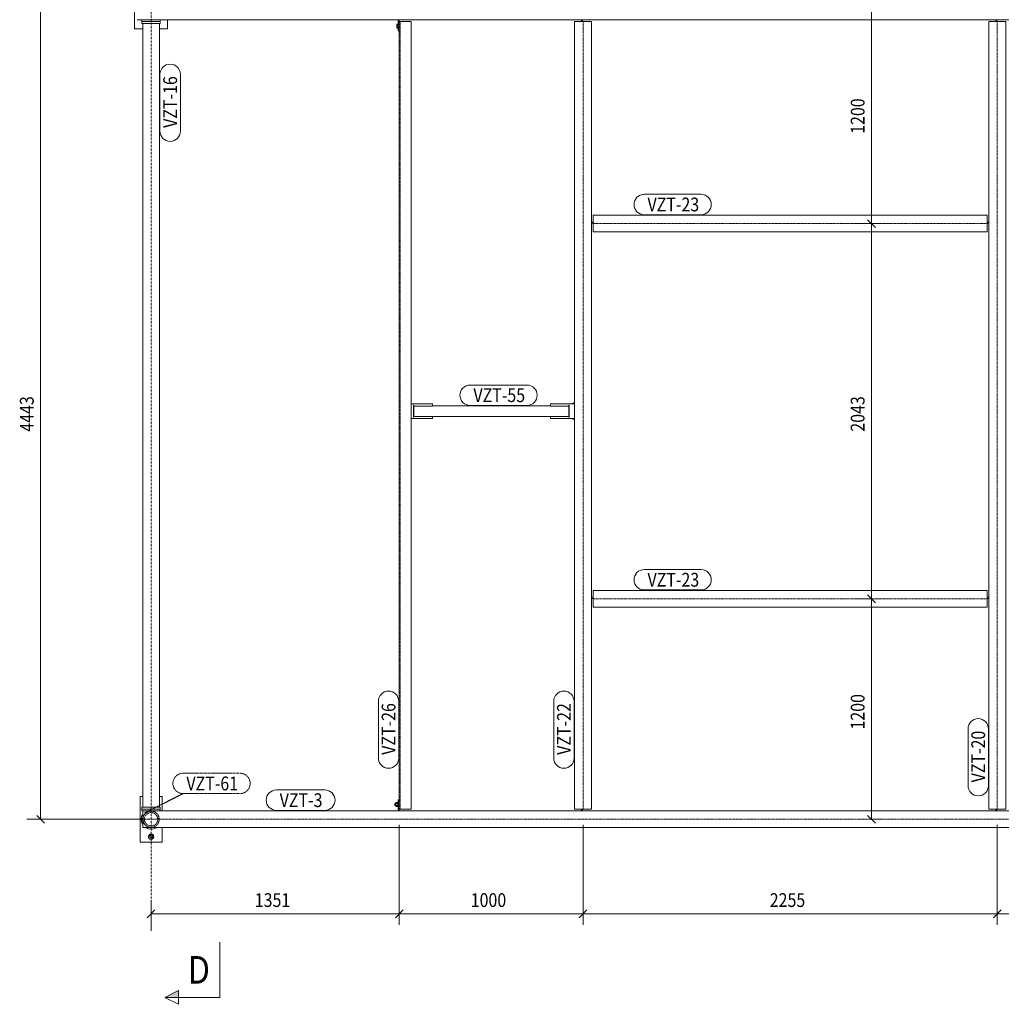
# Model space of a CAD drawing. Units: millimetres. Extents: x 1425 to 90473, y 531 to 11563.
# Drawn here: x 47410 to 52753, y 606 to 5966 of the extents above; entities that cross this region are included whole.
import ezdxf

# ---------------------------------------------------------------- set-up
doc = ezdxf.new("R2010")
doc.units = ezdxf.units.MM
for name, pattern in [('XKITLINE00', [0]), ('XKITLINE01', [4, 1, -1, 1, -1]), ('XKITLINE02', [4, 2, -2]), ('XKITLINE03', [6, 3, -1, 1, -1]), ('XKITLINE04', [3, 0.5, -0.5, 0.5, -0.5, 0.5, -0.5])]:
    doc.linetypes.add(name, pattern=pattern)
for name, color, linetype, lineweight in [('Kóta', 4, 'Continuous', 0), ('Mřížka', 4, 'Continuous', 0), ('Položka', 2, 'Continuous', 0), ('Značka prvku', 2, 'Continuous', 0), ('Řez', 7, 'Continuous', 0), ('Šroub', 3, 'Continuous', 0)]:
    doc.layers.add(name, color=color, linetype=linetype, lineweight=lineweight)
doc.styles.add('ARIAL', font='arial.ttf')
doc.styles.add('ARIAL_CE', font='arial.ttf')
doc.styles.add('ARIAL_NARROW', font='ARIALN.TTF')

# ---------------------------------------------------------------- blocks, each defined once
blk = doc.blocks.new('*A931')
at = {"layer": 'Řez'}
for points in [[(48275.1, 10425.2), (48200.1, 10462.7), (48275.1, 10462.7)], [(48275.1, 643.7), (48200.1, 643.7), (48275.1, 681.2)]]:
    blk.add_hatch(color=6, dxfattribs=at).paths.add_polyline_path(points, flags=17)
at = {"layer": 'Řez', "color": 6, "linetype": 'XKITLINE00', "lineweight": 0}
for p, q in [((48200.1, 10462.7), (48275.1, 10500.2)), ((48200.1, 10462.7), (48275.1, 10425.2)), ((48500.1, 10462.7), (48200.1, 10462.7)), ((48275.1, 10425.2), (48275.1, 10500.2)), ((48500.1, 10462.7), (48500.1, 10162.7)), ((48500.1, 643.7), (48500.1, 943.7)), ((48200.1, 643.7), (48275.1, 681.2)), ((48275.1, 606.2), (48200.1, 643.7)), ((48500.1, 643.7), (48200.1, 643.7)), ((48275.1, 681.2), (48275.1, 606.2))]:
    blk.add_line(p, q, dxfattribs=at)
at = {"layer": 'Řez', "color": 6, "style": 'ARIAL', "width": 0.85}
for p in [(48325.7, 10237.7), (48325.7, 718.7)]:
    blk.add_text('D', height=150, dxfattribs=at).set_placement(p)
blk = doc.blocks.new('*A933')
at = {"layer": 'Položka', "color": 3, "linetype": 'XKITLINE00', "lineweight": 0}
for p, q in [((54170.6, 1658.9), (48079.6, 1658.9)), ((48079.6, 1567.9), (48079.6, 1658.9)), ((54170.6, 1567.9), (48079.6, 1567.9))]:
    blk.add_line(p, q, dxfattribs=at)
at = {"layer": 'Položka', "color": 1, "linetype": 'XKITLINE03', "lineweight": 0}
blk.add_line((48079.6, 1613.4), (54170.6, 1613.4), dxfattribs=at)
blk = doc.blocks.new('*A935')
at = {"layer": 'Položka', "color": 3, "linetype": 'XKITLINE00', "lineweight": 0}
for p, q in [((49476.1, 1668.9), (49476.1, 5956.4)), ((49541.1, 5956.4), (49476.1, 5956.4)), ((49541.1, 1668.9), (49541.1, 5956.4)), ((49541.1, 1668.9), (49476.1, 1668.9))]:
    blk.add_line(p, q, dxfattribs=at)
at = {"layer": 'Položka', "color": 1, "linetype": 'XKITLINE04', "lineweight": 0}
blk.add_line((49481.1, 1668.9), (49481.1, 5956.4), dxfattribs=at)
blk = doc.blocks.new('*A936')
at = {"layer": 'Položka', "color": 3, "linetype": 'XKITLINE00', "lineweight": 0}
for p, q in [((52776.6, 5956.4), (52685.6, 5956.4)), ((52685.6, 5956.4), (52685.6, 1668.9)), ((52776.6, 5956.4), (52776.6, 1668.9)), ((52776.6, 1668.9), (52685.6, 1668.9))]:
    blk.add_line(p, q, dxfattribs=at)
at = {"layer": 'Položka', "color": 1, "linetype": 'XKITLINE03', "lineweight": 0}
blk.add_line((52731.1, 1668.9), (52731.1, 5956.4), dxfattribs=at)
blk = doc.blocks.new('*A937')
at = {"layer": 'Položka', "color": 3, "linetype": 'XKITLINE00', "lineweight": 0}
for p, q in [((50521.6, 5956.4), (50430.6, 5956.4)), ((50430.6, 5956.4), (50430.6, 1668.9)), ((50521.6, 5956.4), (50521.6, 1668.9)), ((50521.6, 1668.9), (50430.6, 1668.9))]:
    blk.add_line(p, q, dxfattribs=at)
at = {"layer": 'Položka', "color": 1, "linetype": 'XKITLINE03', "lineweight": 0}
blk.add_line((50476.1, 1668.9), (50476.1, 5956.4), dxfattribs=at)
blk = doc.blocks.new('*A939')
at = {"layer": 'Položka', "color": 3, "linetype": 'XKITLINE00', "lineweight": 0}
blk.add_line((54200.6, 5966.4), (48048.6, 5966.4), dxfattribs=at)
blk = doc.blocks.new('*A944')
at = {"layer": 'Položka', "color": 3, "linetype": 'XKITLINE00', "lineweight": 0}
for p, q in [((52675.6, 2858.9), (50531.6, 2858.9)), ((50531.6, 2767.9), (50531.6, 2858.9)), ((52675.6, 2767.9), (52675.6, 2858.9)), ((52675.6, 2767.9), (50531.6, 2767.9))]:
    blk.add_line(p, q, dxfattribs=at)
at = {"layer": 'Položka', "color": 1, "linetype": 'XKITLINE03', "lineweight": 0}
blk.add_line((50531.6, 2813.4), (52675.6, 2813.4), dxfattribs=at)
blk = doc.blocks.new('*A945')
at = {"layer": 'Položka', "color": 3, "linetype": 'XKITLINE00', "lineweight": 0}
for p, q in [((52675.6, 4901.9), (50531.6, 4901.9)), ((50531.6, 4810.9), (50531.6, 4901.9)), ((52675.6, 4810.9), (52675.6, 4901.9)), ((52675.6, 4810.9), (50531.6, 4810.9))]:
    blk.add_line(p, q, dxfattribs=at)
at = {"layer": 'Položka', "color": 1, "linetype": 'XKITLINE03', "lineweight": 0}
blk.add_line((50531.6, 4856.4), (52675.6, 4856.4), dxfattribs=at)
blk = doc.blocks.new('*A979')
at = {"layer": 'Mřížka', "color": 1, "linetype": 'XKITLINE01', "lineweight": 0}
blk.add_line((48125.1, 1176.2), (48125.1, 11024.4), dxfattribs=at)
at = {"layer": 'Mřížka', "color": 3, "style": 'ARIAL', "width": 0.85}
blk.add_text('7', height=90, dxfattribs=at).set_placement((48091.7, 11054.4))
blk = doc.blocks.new('*A1036')
at = {"layer": 'Položka', "color": 1, "linetype": 'XKITLINE04', "lineweight": 0}
for p, q in [((48081.5, 1617.4), (48080.7, 1613.4)), ((48080.7, 1613.4), (48081.5, 1609.4)), ((48084.1, 1630.4), (48081.5, 1617.4)), ((48089.5, 1617.4), (48081.5, 1617.4)), ((48089.5, 1609.4), (48081.5, 1609.4)), ((48081.5, 1609.4), (48084.1, 1596.3)), ((48088.7, 1613.4), (48089.5, 1617.4)), ((48089.5, 1609.4), (48088.7, 1613.4)), ((48089.5, 1617.4), (48091.4, 1627.3)), ((48091.4, 1599.4), (48089.5, 1609.4)), ((48158.8, 1627.3), (48160.8, 1617.4)), ((48160.8, 1609.4), (48158.8, 1599.4)), ((48168.8, 1617.4), (48160.8, 1617.4)), ((48160.8, 1617.4), (48161.6, 1613.4)), ((48161.6, 1613.4), (48160.8, 1609.4)), ((48160.8, 1609.4), (48168.8, 1609.4)), ((48168.8, 1617.4), (48166.2, 1630.4)), ((48166.2, 1596.3), (48168.8, 1609.4)), ((48169.6, 1613.4), (48168.8, 1617.4)), ((48168.8, 1609.4), (48169.6, 1613.4))]:
    blk.add_line(p, q, dxfattribs=at)
for radius, start, end in [(44.4, 0, 180), (44.4, 180, 0), (44.4, 22.5, 157.5), (36.4, 0, 180), (36.4, 180, 0), (36.5, 22.5, 157.5), (44.4, 202.5, 337.5), (36.5, 202.5, 337.5)]:
    blk.add_arc((48125.1, 1613.4), radius, start, end, dxfattribs=at)
blk = doc.blocks.new('*A1094')
at = {"layer": 'Položka', "color": 3, "linetype": 'XKITLINE00', "lineweight": 0}
for p, q in [((52722.5, 1668.9), (52722.5, 1658.9)), ((52728.5, 1659.6), (52728.5, 1668.9)), ((52728.5, 1658.9), (52728.5, 1659.6))]:
    blk.add_line(p, q, dxfattribs=at)
blk = doc.blocks.new('*A1095')
at = {"layer": 'Položka', "color": 3, "linetype": 'XKITLINE00', "lineweight": 0}
for p, q in [((48079.6, 1678.9), (48079.6, 5946.4)), ((48079.6, 5946.4), (48170.6, 5946.4)), ((48170.6, 1678.9), (48170.6, 5946.4)), ((48079.6, 1678.9), (48170.6, 1678.9))]:
    blk.add_line(p, q, dxfattribs=at)
blk = doc.blocks.new('*A1096')
at = {"layer": 'Položka', "color": 3, "linetype": 'XKITLINE00', "lineweight": 0}
for p, q in [((48175.1, 5966.4), (48075.1, 5966.4)), ((48075.1, 5966.4), (48075.1, 5956.4)), ((48075.1, 5956.4), (48175.1, 5956.4)), ((48175.1, 5956.4), (48175.1, 5966.4))]:
    blk.add_line(p, q, dxfattribs=at)
blk = doc.blocks.new('*A1097')
at = {"layer": 'Položka', "color": 3, "linetype": 'XKITLINE00', "lineweight": 0}
for p, q in [((48175.1, 5956.4), (48075.1, 5956.4)), ((48075.1, 5956.4), (48075.1, 5946.4)), ((48175.1, 5946.4), (48175.1, 5956.4)), ((48075.1, 5946.4), (48175.1, 5946.4))]:
    blk.add_line(p, q, dxfattribs=at)
blk = doc.blocks.new('*A1098')
at = {"layer": 'Šroub', "color": 1, "linetype": 'XKITLINE00', "lineweight": 0}
for p, q in [((50429.5, 3860), (50430.6, 3860.7)), ((50429.5, 3849.7), (50429.5, 3860)), ((50430.6, 3849), (50429.5, 3849.7)), ((50429.5, 3820), (50430.6, 3820.7)), ((50429.5, 3809.7), (50429.5, 3820)), ((50430.6, 3809), (50429.5, 3809.7))]:
    blk.add_line(p, q, dxfattribs=at)
blk = doc.blocks.new('*A1099')
at = {"layer": 'Položka', "color": 3, "linetype": 'XKITLINE00', "lineweight": 0}
for p, q in [((50531.6, 2822), (50521.6, 2822)), ((50521.6, 2816), (50522.4, 2816)), ((50522.4, 2816), (50531.6, 2816))]:
    blk.add_line(p, q, dxfattribs=at)
blk = doc.blocks.new('*A1100')
at = {"layer": 'Položka', "color": 3, "linetype": 'XKITLINE00', "lineweight": 0}
for p, q in [((50413.5, 3874.9), (50430.6, 3882)), ((50413.5, 3794.9), (50430.6, 3787.7))]:
    blk.add_line(p, q, dxfattribs=at)
blk = doc.blocks.new('*A1101')
at = {"layer": 'Položka', "color": 3, "linetype": 'XKITLINE00', "lineweight": 0}
for p, q in [((50298.5, 3862.8), (50298.5, 3874.9)), ((50298.5, 3874.9), (50430.6, 3874.9)), ((50298.5, 3794.9), (50298.5, 3807)), ((50430.6, 3794.9), (50298.5, 3794.9))]:
    blk.add_line(p, q, dxfattribs=at)
blk = doc.blocks.new('*A1102')
at = {"layer": 'Položka', "color": 3, "linetype": 'XKITLINE00', "lineweight": 0}
for p, q in [((50398.5, 3868), (50398.5, 3867.5)), ((50398.5, 3868), (50401.5, 3868)), ((50398.5, 3867.5), (50398.5, 3801.7)), ((50401.5, 3802.2), (50401.5, 3868)), ((50398.5, 3834.9), (50401.5, 3834.9)), ((50398.5, 3801.7), (50401.5, 3801.7)), ((50401.5, 3801.7), (50401.5, 3802.2))]:
    blk.add_line(p, q, dxfattribs=at)
blk = doc.blocks.new('*A1103')
at = {"layer": 'Položka', "color": 3, "linetype": 'XKITLINE00', "lineweight": 0}
for p, q in [((49656.1, 3874.9), (49541.1, 3874.9)), ((49656.1, 3862.8), (49656.1, 3874.9)), ((49656.1, 3794.9), (49656.1, 3807)), ((49541.1, 3794.9), (49656.1, 3794.9))]:
    blk.add_line(p, q, dxfattribs=at)
blk = doc.blocks.new('*A1104')
at = {"layer": 'Položka', "color": 3, "linetype": 'XKITLINE00', "lineweight": 0}
for p, q in [((49553.1, 3868), (49553.1, 3867.5)), ((49553.1, 3868), (49556.1, 3868)), ((49553.1, 3867.5), (49553.1, 3801.7)), ((49556.1, 3802.2), (49556.1, 3868)), ((49553.1, 3834.9), (49556.1, 3834.9)), ((49553.1, 3801.7), (49556.1, 3801.7)), ((49556.1, 3801.7), (49556.1, 3802.2))]:
    blk.add_line(p, q, dxfattribs=at)
blk = doc.blocks.new('*A1105')
at = {"layer": 'Položka', "color": 3, "linetype": 'XKITLINE00', "lineweight": 0}
for p, q in [((49556.1, 3862.8), (49656.1, 3862.8)), ((49656.1, 3863.4), (50298.5, 3863.4)), ((50298.5, 3862.8), (50398.5, 3862.8)), ((49556.1, 3807), (49656.1, 3807)), ((49656.1, 3806.4), (50298.5, 3806.4)), ((50298.5, 3807), (50398.5, 3807))]:
    blk.add_line(p, q, dxfattribs=at)
blk = doc.blocks.new('*A1108')
at = {"layer": 'Položka', "color": 3, "linetype": 'XKITLINE00', "lineweight": 0}
for p, q in [((52684.9, 2822), (52675.6, 2822)), ((52685.6, 2816), (52675.6, 2816)), ((52685.6, 2822), (52684.9, 2822))]:
    blk.add_line(p, q, dxfattribs=at)
blk = doc.blocks.new('*A1113')
at = {"layer": 'Šroub', "color": 1, "linetype": 'XKITLINE00', "lineweight": 0}
for p, q in [((49462.6, 5941.7), (49470.1, 5941.7)), ((49462.6, 5921), (49462.6, 5941.7)), ((49462.6, 5936.6), (49470.1, 5936.6)), ((49462.6, 5926.2), (49470.1, 5926.2)), ((49470.1, 5921), (49462.6, 5921))]:
    blk.add_line(p, q, dxfattribs=at)
blk = doc.blocks.new('*A1114')
at = {"layer": 'Položka', "color": 3, "linetype": 'XKITLINE00', "lineweight": 0}
for p, q in [((49470.1, 5966.4), (49470.1, 5966.1)), ((49470.1, 5966.1), (49470.1, 5966.4)), ((49470.1, 5966.1), (49470.1, 5965.5)), ((49470.1, 5965.5), (49470.1, 5964.5)), ((49470.1, 5964.5), (49470.1, 5906.4)), ((49470.1, 5961.9), (49476.1, 5961.9)), ((49476.1, 5966.4), (49476.1, 5956.4)), ((49470.1, 5906.4), (49476.1, 5906.4))]:
    blk.add_line(p, q, dxfattribs=at)
blk = doc.blocks.new('*A1115')
at = {"layer": 'Položka', "color": 3, "linetype": 'XKITLINE00', "lineweight": 0}
for p, q in [((50467.5, 5966.4), (50467.5, 5965.6)), ((50467.5, 5965.6), (50467.5, 5956.4)), ((50473.5, 5966.4), (50473.5, 5956.4))]:
    blk.add_line(p, q, dxfattribs=at)
blk = doc.blocks.new('*A1116')
at = {"layer": 'Položka', "color": 3, "linetype": 'XKITLINE00', "lineweight": 0}
for p, q in [((50531.6, 4865), (50521.6, 4865)), ((50521.6, 4859), (50522.4, 4859)), ((50522.4, 4859), (50531.6, 4859))]:
    blk.add_line(p, q, dxfattribs=at)
blk = doc.blocks.new('*A1117')
at = {"layer": 'Položka', "color": 3, "linetype": 'XKITLINE00', "lineweight": 0}
for p, q in [((52722.5, 5966.4), (52722.5, 5965.6)), ((52722.5, 5965.6), (52722.5, 5956.4)), ((52728.5, 5966.4), (52728.5, 5956.4))]:
    blk.add_line(p, q, dxfattribs=at)
blk = doc.blocks.new('*A1119')
at = {"layer": 'Položka', "color": 3, "linetype": 'XKITLINE00', "lineweight": 0}
for p, q in [((52684.9, 4865), (52675.6, 4865)), ((52685.6, 4859), (52675.6, 4859)), ((52685.6, 4865), (52684.9, 4865))]:
    blk.add_line(p, q, dxfattribs=at)
blk = doc.blocks.new('*A1125')
at = {"layer": 'Položka', "color": 3, "linetype": 'XKITLINE00', "lineweight": 0}
for p, q in [((48035.1, 5916.4), (48035.1, 6196.3)), ((48035.1, 6196.3), (48079.6, 6196.3)), ((48170.6, 6196.3), (48215.1, 6196.3)), ((48215.1, 6146.4), (48215.1, 6196.3)), ((48215.1, 5916.4), (48215.1, 5966.4)), ((48035.1, 5916.4), (48079.6, 5916.4)), ((48035.1, 5916.1), (48035.1, 5916.4)), ((48035.1, 5916.1), (48079.6, 5916.1)), ((48170.6, 5916.4), (48215.1, 5916.4)), ((48170.6, 5916.1), (48215.1, 5916.1)), ((48215.1, 5916.1), (48215.1, 5916.4))]:
    blk.add_line(p, q, dxfattribs=at)
blk = doc.blocks.new('*A1144')
at = {"layer": 'Položka', "color": 3, "linetype": 'XKITLINE00', "lineweight": 0}
for p, q in [((48175.1, 1668.9), (48075.1, 1668.9)), ((48075.1, 1668.9), (48075.1, 1658.9)), ((48175.1, 1658.9), (48175.1, 1668.9)), ((48075.1, 1658.9), (48175.1, 1658.9))]:
    blk.add_line(p, q, dxfattribs=at)
blk = doc.blocks.new('*A1145')
at = {"layer": 'Šroub', "color": 1, "linetype": 'XKITLINE00', "lineweight": 0}
for p, q in [((48117.4, 1532.2), (48109.7, 1518.9)), ((48109.7, 1518.9), (48117.4, 1505.5)), ((48109.7, 1518.5), (48109.7, 1518.9)), ((48109.7, 1518.5), (48117.4, 1505.1)), ((48112.1, 1511), (48110.5, 1517.1)), ((48110.5, 1517.1), (48112.1, 1510.9)), ((48110.7, 1520.7), (48112.1, 1526)), ((48112.1, 1526), (48116, 1529.9)), ((48116.6, 1506.6), (48112.1, 1511)), ((48112.1, 1510.9), (48116.7, 1506.3)), ((48117.1, 1519.8), (48118.2, 1523.8)), ((48118.2, 1515.8), (48117.1, 1519.8)), ((48117.1, 1518.9), (48117.1, 1519.8)), ((48132.8, 1532.2), (48117.4, 1532.2)), ((48132.8, 1505.5), (48117.4, 1505.5)), ((48117.4, 1505.5), (48117.4, 1505.1)), ((48117.4, 1505.1), (48132.8, 1505.1)), ((48118.2, 1523.8), (48121.1, 1526.7)), ((48121.1, 1512.9), (48118.2, 1515.8)), ((48118.7, 1505.1), (48125.1, 1503.4)), ((48125.1, 1503.5), (48119.1, 1505.1)), ((48120.5, 1532.2), (48125.1, 1533.5)), ((48121.1, 1526.7), (48125.1, 1527.8)), ((48125.1, 1511.8), (48121.1, 1512.9)), ((48125.1, 1533.5), (48129.7, 1532.2)), ((48125.1, 1527.8), (48129.1, 1526.7)), ((48129.1, 1512.9), (48125.1, 1511.8)), ((48131.2, 1505.1), (48125.1, 1503.5)), ((48125.1, 1503.4), (48131.5, 1505.1)), ((48129.1, 1526.7), (48132, 1523.8)), ((48132, 1515.8), (48129.1, 1512.9)), ((48132, 1523.8), (48133.1, 1519.8)), ((48133.1, 1519.8), (48132, 1515.8)), ((48140.6, 1518.9), (48132.8, 1532.2)), ((48140.6, 1518.9), (48132.8, 1505.5)), ((48132.8, 1505.1), (48140.6, 1518.5)), ((48132.8, 1505.5), (48132.8, 1505.1)), ((48133.1, 1518.9), (48133.1, 1519.8)), ((48133.5, 1506.3), (48138.1, 1510.9)), ((48138.1, 1511), (48133.7, 1506.6)), ((48134.2, 1529.9), (48138.1, 1526)), ((48139.5, 1520.7), (48138.1, 1526)), ((48139.7, 1517.1), (48138.1, 1511)), ((48138.1, 1510.9), (48139.8, 1517.1)), ((48140.6, 1518.5), (48140.6, 1518.9))]:
    blk.add_line(p, q, dxfattribs=at)
blk = doc.blocks.new('*A1146')
at = {"layer": 'Položka', "color": 3, "linetype": 'XKITLINE00', "lineweight": 0}
for p, q in [((48079.6, 1617.4), (48075.1, 1617.4)), ((48075.1, 1617.4), (48075.1, 1609.4)), ((48075.1, 1609.4), (48079.6, 1609.4))]:
    blk.add_line(p, q, dxfattribs=at)
blk = doc.blocks.new('*A1147')
at = {"layer": 'Položka', "color": 3, "linetype": 'XKITLINE00', "lineweight": 0}
for p, q in [((48175.1, 1678.9), (48075.1, 1678.9)), ((48075.1, 1678.9), (48075.1, 1668.9)), ((48075.1, 1668.9), (48175.1, 1668.9)), ((48175.1, 1668.9), (48175.1, 1678.9))]:
    blk.add_line(p, q, dxfattribs=at)
blk = doc.blocks.new('*A1148')
at = {"layer": 'Položka', "color": 3, "linetype": 'XKITLINE00', "lineweight": 0}
for p, q in [((48065.1, 1488.4), (48065.1, 1738.3)), ((48065.1, 1738.3), (48079.6, 1738.3)), ((48170.6, 1738.3), (48185.1, 1738.3)), ((48185.1, 1658.9), (48185.1, 1738.3)), ((48185.1, 1488.4), (48185.1, 1567.9)), ((48185.1, 1488.4), (48065.1, 1488.4)), ((48065.1, 1488.1), (48065.1, 1488.4)), ((48065.1, 1488.1), (48185.1, 1488.1)), ((48185.1, 1488.1), (48185.1, 1488.4))]:
    blk.add_line(p, q, dxfattribs=at)
blk = doc.blocks.new('*A1149')
at = {"layer": 'Položka', "color": 3, "linetype": 'XKITLINE00', "lineweight": 0}
for radius, start, end in [(54, 148.2316, 211.7684), (54, 238.2265, 301.7735), (46, 266.0309, 273.9691)]:
    blk.add_arc((48125.1, 1613.4), radius, start, end, dxfattribs=at)
blk = doc.blocks.new('*A1150')
at = {"layer": 'Šroub', "color": 1, "linetype": 'XKITLINE00', "lineweight": 0}
for p, q in [((49451.1, 1699.9), (49451.1, 1699.1)), ((49451.1, 1699.9), (49457.6, 1699.9)), ((49451.1, 1699.1), (49451.1, 1687.9)), ((49451.1, 1687.9), (49457.6, 1687.9)), ((49457.6, 1704.8), (49457.6, 1682.9)), ((49457.6, 1704.8), (49467.6, 1704.8)), ((49457.6, 1699.3), (49467.6, 1699.3)), ((49457.6, 1688.4), (49467.6, 1688.4)), ((49457.6, 1682.9), (49467.6, 1682.9)), ((49467.6, 1705.9), (49467.6, 1681.9)), ((49467.6, 1705.9), (49470.1, 1705.9)), ((49467.6, 1681.9), (49470.1, 1681.9))]:
    blk.add_line(p, q, dxfattribs=at)
blk = doc.blocks.new('*A1151')
at = {"layer": 'Položka', "color": 3, "linetype": 'XKITLINE00', "lineweight": 0}
for p, q in [((49470.1, 1718.9), (49470.1, 1658.9)), ((49476.1, 1718.9), (49470.1, 1718.9)), ((49470.1, 1664.9), (49476.1, 1664.9)), ((49476.1, 1659.3), (49476.1, 1668.9)), ((49476.1, 1658.9), (49476.1, 1659.3))]:
    blk.add_line(p, q, dxfattribs=at)
blk = doc.blocks.new('*A1152')
at = {"layer": 'Položka', "color": 3, "linetype": 'XKITLINE00', "lineweight": 0}
for p, q in [((50467.5, 1668.9), (50467.5, 1658.9)), ((50473.5, 1659.6), (50473.5, 1668.9)), ((50473.5, 1658.9), (50473.5, 1659.6))]:
    blk.add_line(p, q, dxfattribs=at)
blk = doc.blocks.new('*A1399')
at = {"layer": 'Kóta', "color": 2, "linetype": 'XKITLINE00', "lineweight": 0}
for p, q in [((52731.1, 1583.4), (52731.1, 1038.5)), ((54125.1, 1006.2), (54125.1, 1173.5)), ((52752.3, 1119.7), (52709.9, 1077.3)), ((52731.1, 1098.5), (54125.1, 1098.5)), ((54146.3, 1119.7), (54103.9, 1077.3))]:
    blk.add_line(p, q, dxfattribs=at)
at = {"layer": 'Kóta', "color": 7}
for p in [(52731.1, 1098.5), (54125.1, 1098.5)]:
    blk.add_point(p, dxfattribs=at)
at = {"layer": 'Kóta', "color": 7, "style": 'ARIAL_CE', "width": 0.85}
blk.add_text('1394', height=75, dxfattribs=at).set_placement((53316.9, 1136))
blk = doc.blocks.new('*A1404')
at = {"layer": 'Kóta', "color": 2, "linetype": 'XKITLINE00', "lineweight": 0}
for p, q in [((49476.1, 1583.4), (49476.1, 1038.5)), ((48125.1, 1006.2), (48125.1, 1173.5)), ((48146.3, 1119.7), (48103.9, 1077.3)), ((48125.1, 1098.5), (49476.1, 1098.5)), ((49497.3, 1119.7), (49454.9, 1077.3))]:
    blk.add_line(p, q, dxfattribs=at)
at = {"layer": 'Kóta', "color": 7}
for p in [(48125.1, 1098.5), (49476.1, 1098.5)]:
    blk.add_point(p, dxfattribs=at)
at = {"layer": 'Kóta', "color": 7, "style": 'ARIAL_CE', "width": 0.85}
blk.add_text('1351', height=75, dxfattribs=at).set_placement((48689.4, 1136))
blk = doc.blocks.new('*A1405')
at = {"layer": 'Kóta', "color": 2, "linetype": 'XKITLINE00', "lineweight": 0}
for p, q in [((51948.4, 4856.4), (52106, 4856.4)), ((52024.8, 4877.6), (52067.2, 4835.1)), ((52046, 2813.4), (52046, 4856.4)), ((51948.4, 2813.4), (52106, 2813.4)), ((52024.8, 2834.6), (52067.2, 2792.1))]:
    blk.add_line(p, q, dxfattribs=at)
at = {"layer": 'Kóta', "color": 7}
for p in [(52046, 4856.4), (52046, 2813.4)]:
    blk.add_point(p, dxfattribs=at)
at = {"layer": 'Kóta', "color": 7, "style": 'ARIAL_CE', "width": 0.85}
blk.add_text('2043', height=75, rotation=90.0002, dxfattribs=at).set_placement((52008.5, 3723.6))
blk = doc.blocks.new('*A1406')
at = {"layer": 'Kóta', "color": 2, "linetype": 'XKITLINE00', "lineweight": 0}
for p, q in [((47502.6, 6077.6), (47545.1, 6035.1)), ((48095.1, 6056.4), (47448.8, 6056.4)), ((47523.8, 1613.4), (47523.8, 6056.4)), ((48095.1, 1613.4), (47448.8, 1613.4)), ((47502.6, 1634.6), (47545.1, 1592.1))]:
    blk.add_line(p, q, dxfattribs=at)
at = {"layer": 'Kóta', "color": 7}
for p in [(47523.8, 6056.4), (47523.8, 1613.4)]:
    blk.add_point(p, dxfattribs=at)
at = {"layer": 'Kóta', "color": 7, "style": 'ARIAL_CE', "width": 0.85}
blk.add_text('4443', height=75, rotation=90.0002, dxfattribs=at).set_placement((47486.3, 3723.6))
blk = doc.blocks.new('*A1407')
at = {"layer": 'Značka prvku', "color": 1, "linetype": 'XKITLINE00', "lineweight": 0}
for p, q in [((48807.1, 1772.9), (49070.9, 1772.9)), ((48807.1, 1661.9), (49070.9, 1661.9))]:
    blk.add_line(p, q, dxfattribs=at)
for centre, start, end in [((48807.1, 1717.4), 90, 270), ((49070.9, 1717.4), 270, 90)]:
    blk.add_arc(centre, 55.5, start, end, dxfattribs=at)
at = {"layer": 'Značka prvku', "color": 7, "style": 'ARIAL_NARROW', "width": 0.85}
blk.add_text('VZT-3', height=75, dxfattribs=at).set_placement((48825.1, 1679.9))
blk = doc.blocks.new('*A1408')
at = {"layer": 'Značka prvku', "color": 1, "linetype": 'XKITLINE02', "lineweight": 0}
for p, q in [((48299.4, 1864.1), (48608.8, 1864.1)), ((48090.2, 1648.3), (48299.4, 1753.1)), ((48299.4, 1753.1), (48608.8, 1753.1))]:
    blk.add_line(p, q, dxfattribs=at)
for centre, start, end in [((48299.4, 1808.6), 90, 270), ((48608.8, 1808.6), 270, 90)]:
    blk.add_arc(centre, 55.5, start, end, dxfattribs=at)
at = {"layer": 'Značka prvku', "color": 7, "style": 'ARIAL_NARROW', "width": 0.85}
blk.add_text('VZT-61', height=75, dxfattribs=at).set_placement((48317.4, 1771.1))
blk = doc.blocks.new('*A1410')
at = {"layer": 'Značka prvku', "color": 1, "linetype": 'XKITLINE00', "lineweight": 0}
for p, q in [((48173.6, 5359.5), (48173.6, 5668.9)), ((48284.6, 5359.5), (48284.6, 5668.9))]:
    blk.add_line(p, q, dxfattribs=at)
for centre, start, end in [((48229.1, 5668.9), 360, 180), ((48229.1, 5359.5), 180, 360)]:
    blk.add_arc(centre, 55.5, start, end, dxfattribs=at)
at = {"layer": 'Značka prvku', "color": 7, "style": 'ARIAL_NARROW', "width": 0.85}
blk.add_text('VZT-16', height=75, rotation=90.0002, dxfattribs=at).set_placement((48266.6, 5377.5))
blk = doc.blocks.new('*A1411')
at = {"layer": 'Kóta', "color": 2, "linetype": 'XKITLINE00', "lineweight": 0}
for p, q in [((49476.1, 1583.4), (49476.1, 1038.5)), ((50476.1, 1583.4), (50476.1, 1038.5)), ((49497.3, 1119.7), (49454.9, 1077.3)), ((49476.1, 1098.5), (50476.1, 1098.5)), ((50497.3, 1119.7), (50454.9, 1077.3))]:
    blk.add_line(p, q, dxfattribs=at)
at = {"layer": 'Kóta', "color": 7}
for p in [(49476.1, 1098.5), (50476.1, 1098.5)]:
    blk.add_point(p, dxfattribs=at)
at = {"layer": 'Kóta', "color": 7, "style": 'ARIAL_CE', "width": 0.85}
blk.add_text('1000', height=75, dxfattribs=at).set_placement((49864.9, 1136))
blk = doc.blocks.new('*A1412')
at = {"layer": 'Kóta', "color": 2, "linetype": 'XKITLINE00', "lineweight": 0}
for p, q in [((50476.1, 1583.4), (50476.1, 1038.5)), ((52731.1, 1583.4), (52731.1, 1038.5)), ((50497.3, 1119.7), (50454.9, 1077.3)), ((50476.1, 1098.5), (52731.1, 1098.5)), ((52752.3, 1119.7), (52709.9, 1077.3))]:
    blk.add_line(p, q, dxfattribs=at)
at = {"layer": 'Kóta', "color": 7}
for p in [(50476.1, 1098.5), (52731.1, 1098.5)]:
    blk.add_point(p, dxfattribs=at)
at = {"layer": 'Kóta', "color": 7, "style": 'ARIAL_CE', "width": 0.85}
blk.add_text('2255', height=75, dxfattribs=at).set_placement((51492.4, 1136))
blk = doc.blocks.new('*A1413')
at = {"layer": 'Kóta', "color": 2, "linetype": 'XKITLINE00', "lineweight": 0}
for p, q in [((51948.4, 2813.4), (52106, 2813.4)), ((52024.8, 2834.6), (52067.2, 2792.1)), ((52046, 1613.4), (52046, 2813.4)), ((52024.8, 1634.6), (52067.2, 1592.1)), ((52053.3, 1613.4), (52106, 1613.4))]:
    blk.add_line(p, q, dxfattribs=at)
at = {"layer": 'Kóta', "color": 7}
for p in [(52046, 2813.4), (52046, 1613.4)]:
    blk.add_point(p, dxfattribs=at)
at = {"layer": 'Kóta', "color": 7, "style": 'ARIAL_CE', "width": 0.85}
blk.add_text('1200', height=75, rotation=90.0002, dxfattribs=at).set_placement((52008.5, 2102.1))
blk = doc.blocks.new('*A1414')
at = {"layer": 'Značka prvku', "color": 1, "linetype": 'XKITLINE00', "lineweight": 0}
for p, q in [((50809.1, 2972.9), (51118.5, 2972.9)), ((50809.1, 2861.9), (51118.5, 2861.9))]:
    blk.add_line(p, q, dxfattribs=at)
for centre, start, end in [((50809.1, 2917.4), 90, 270), ((51118.5, 2917.4), 270, 90)]:
    blk.add_arc(centre, 55.5, start, end, dxfattribs=at)
at = {"layer": 'Značka prvku', "color": 7, "style": 'ARIAL_NARROW', "width": 0.85}
blk.add_text('VZT-23', height=75, dxfattribs=at).set_placement((50827.1, 2879.9))
blk = doc.blocks.new('*A1416')
at = {"layer": 'Značka prvku', "color": 1, "linetype": 'XKITLINE00', "lineweight": 0}
for p, q in [((49362.1, 1946.4), (49362.1, 2255.7)), ((49473.1, 1946.4), (49473.1, 2255.7))]:
    blk.add_line(p, q, dxfattribs=at)
for centre, start, end in [((49417.6, 2255.7), 0, 180), ((49417.6, 1946.4), 180, 0)]:
    blk.add_arc(centre, 55.5, start, end, dxfattribs=at)
at = {"layer": 'Značka prvku', "color": 7, "style": 'ARIAL_NARROW', "width": 0.85}
blk.add_text('VZT-26', height=75, rotation=90.0002, dxfattribs=at).set_placement((49455.1, 1964.4))
blk = doc.blocks.new('*A1417')
at = {"layer": 'Značka prvku', "color": 1, "linetype": 'XKITLINE00', "lineweight": 0}
for p, q in [((52571.6, 1796.4), (52571.6, 2105.7)), ((52682.6, 1796.4), (52682.6, 2105.7))]:
    blk.add_line(p, q, dxfattribs=at)
for centre, start, end in [((52627.1, 2105.7), 0, 180), ((52627.1, 1796.4), 180, 0)]:
    blk.add_arc(centre, 55.5, start, end, dxfattribs=at)
at = {"layer": 'Značka prvku', "color": 7, "style": 'ARIAL_NARROW', "width": 0.85}
blk.add_text('VZT-20', height=75, rotation=90.0002, dxfattribs=at).set_placement((52664.6, 1814.4))
blk = doc.blocks.new('*A1418')
at = {"layer": 'Značka prvku', "color": 1, "linetype": 'XKITLINE00', "lineweight": 0}
for p, q in [((50316.6, 1946.4), (50316.6, 2255.7)), ((50427.6, 1946.4), (50427.6, 2255.7))]:
    blk.add_line(p, q, dxfattribs=at)
for centre, start, end in [((50372.1, 2255.7), 0, 180), ((50372.1, 1946.4), 180, 0)]:
    blk.add_arc(centre, 55.5, start, end, dxfattribs=at)
at = {"layer": 'Značka prvku', "color": 7, "style": 'ARIAL_NARROW', "width": 0.85}
blk.add_text('VZT-22', height=75, rotation=90.0002, dxfattribs=at).set_placement((50409.6, 1964.4))
blk = doc.blocks.new('*A1420')
at = {"layer": 'Značka prvku', "color": 1, "linetype": 'XKITLINE00', "lineweight": 0}
for p, q in [((49861.6, 3977.4), (50171, 3977.4)), ((49861.6, 3866.4), (50171, 3866.4))]:
    blk.add_line(p, q, dxfattribs=at)
for centre, start, end in [((49861.6, 3921.9), 90, 270), ((50171, 3921.9), 270, 90)]:
    blk.add_arc(centre, 55.5, start, end, dxfattribs=at)
at = {"layer": 'Značka prvku', "color": 7, "style": 'ARIAL_NARROW', "width": 0.85}
blk.add_text('VZT-55', height=75, dxfattribs=at).set_placement((49879.6, 3884.4))
blk = doc.blocks.new('*A1421')
at = {"layer": 'Kóta', "color": 2, "linetype": 'XKITLINE00', "lineweight": 0}
for p, q in [((52024.8, 6077.6), (52067.2, 6035.1)), ((51948.4, 6056.4), (52106, 6056.4)), ((52046, 4856.4), (52046, 6056.4)), ((51948.4, 4856.4), (52106, 4856.4)), ((52024.8, 4877.6), (52067.2, 4835.1))]:
    blk.add_line(p, q, dxfattribs=at)
at = {"layer": 'Kóta', "color": 7}
for p in [(52046, 6056.4), (52046, 4856.4)]:
    blk.add_point(p, dxfattribs=at)
at = {"layer": 'Kóta', "color": 7, "style": 'ARIAL_CE', "width": 0.85}
blk.add_text('1200', height=75, rotation=90.0002, dxfattribs=at).set_placement((52008.5, 5345.1))
blk = doc.blocks.new('*A1425')
at = {"layer": 'Značka prvku', "color": 1, "linetype": 'XKITLINE00', "lineweight": 0}
for p, q in [((50809.1, 5015.9), (51118.5, 5015.9)), ((50809.1, 4904.9), (51118.5, 4904.9))]:
    blk.add_line(p, q, dxfattribs=at)
for centre, start, end in [((50809.1, 4960.4), 90, 270), ((51118.5, 4960.4), 270, 90)]:
    blk.add_arc(centre, 55.5, start, end, dxfattribs=at)
at = {"layer": 'Značka prvku', "color": 7, "style": 'ARIAL_NARROW', "width": 0.85}
blk.add_text('VZT-23', height=75, dxfattribs=at).set_placement((50827.1, 4922.9))

msp = doc.modelspace()

# ---------------------------------------------------------------- block references
at = {"lineweight": 0}
for name in ['*A979', '*A931', '*A1125', '*A939', '*A1406', '*A1421', '*A1096', '*A1097', '*A1114', '*A935', '*A937', '*A1115', '*A936', '*A1117', '*A1095', '*A1113', '*A1410', '*A1425', '*A945', '*A1116', '*A1405', '*A1119', '*A1420', '*A1103', '*A1104', '*A1105', '*A1101', '*A1102', '*A1100', '*A1098', '*A1414', '*A944', '*A1099', '*A1413', '*A1108', '*A1416', '*A1418', '*A1417', '*A1408', '*A1407', '*A1148', '*A1151', '*A1147', '*A1144', '*A1150', '*A1152', '*A1094', '*A1149', '*A1146', '*A933', '*A1036', '*A1404', '*A1411', '*A1412', '*A1399', '*A1145']:
    msp.add_blockref(name, (0, 0), dxfattribs=at)

doc.saveas('drawing.dxf')
